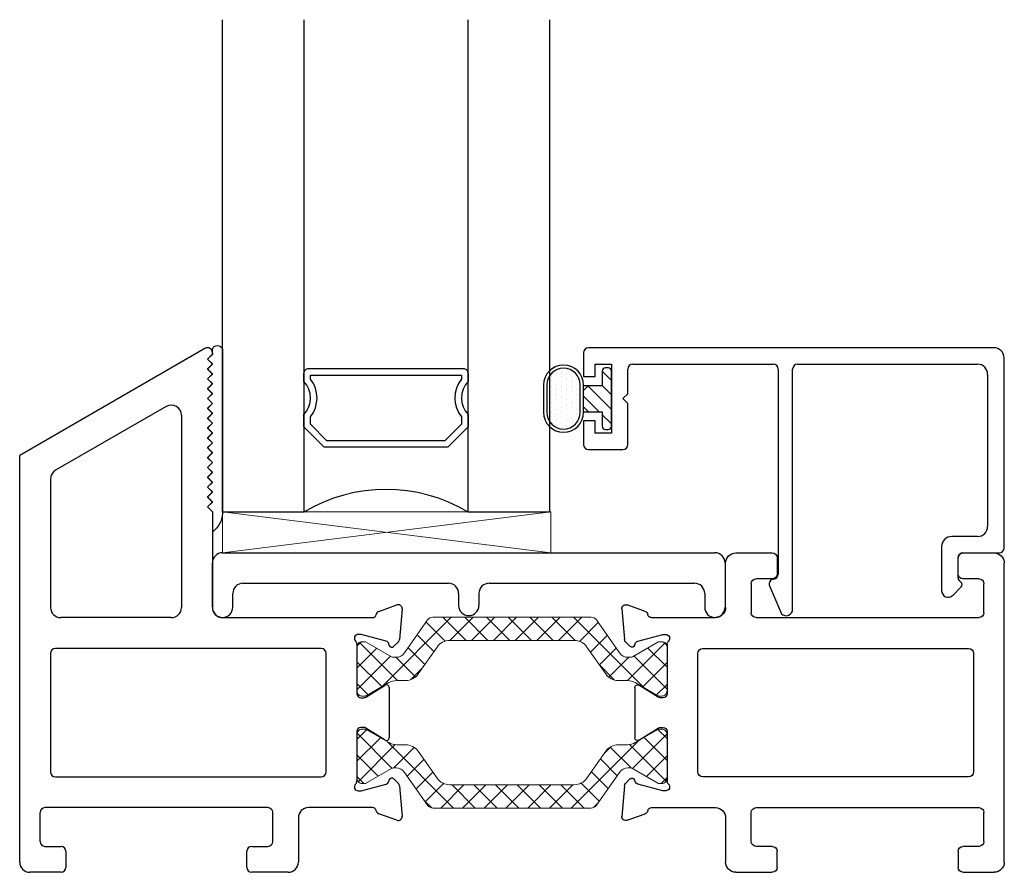
# Model space of a CAD drawing. Extents: x 172.6 to 236.9, y -229.2 to -158.9.
# Drawn here: x 178 to 181, y -229.2 to -226.6 of the extents above; entities that cross this region are included whole.
import ezdxf

# ---------------------------------------------------------------- set-up
doc = ezdxf.new("R2010")
doc.units = 0
doc.header["$LTSCALE"] = 0.3
doc.header["$MEASUREMENT"] = 0
doc.layers.get('0').update_dxf_attribs({"linetype": 'CONTINUOUS'})
for name, color, linetype, lineweight in [('BT67025$0$Thermal Strut', 3, 'CONTINUOUS', 5), ('Dimensions_Notes', 7, 'CONTINUOUS', 13), ('Setting Blocks', 86, 'CONTINUOUS', 13)]:
    doc.layers.add(name, color=color, linetype=linetype, lineweight=lineweight)
for name, color, linetype in [('Dimensions', 7, 'CONTINUOUS'), ('ET67089$0$GF_BEAD', 1, 'CONTINUOUS'), ('ET67105$0$EXT_FRAME', 5, 'CONTINUOUS'), ('ET67225$0$EXT_FRAME', 5, 'CONTINUOUS'), ('GLASS', 86, 'CONTINUOUS'), ('Glazing Seal', 7, 'CONTINUOUS'), ('HARD_OBJECT', 13, 'CONTINUOUS'), ('IG_SPACER', 86, 'CONTINUOUS'), ('SHAPE', 3, 'CONTINUOUS')]:
    doc.layers.add(name, color=color, linetype=linetype)

# ---------------------------------------------------------------- blocks, each defined once
blk = doc.blocks.new('Glass Shim Glazing')
for p, q in [((-0.495, 0.046), (-0.5, 0.046)), ((-0.495, 0.015), (-0.557, 0.015)), ((-0.015, 0.015), (0, 0.015))]:
    blk.add_line(p, q)
at = {"layer": 'Glazing Seal'}
for p, q in [((0, 0.046), (-0.5, 0.046)), ((-0.495, 0.015), (-0.48, 0)), ((-0.48, 0), (-0.465, 0.015)), ((-0.465, 0.015), (-0.45, 0)), ((-0.45, 0), (-0.435, 0.015)), ((-0.435, 0.015), (-0.42, 0)), ((-0.42, 0), (-0.405, 0.015)), ((-0.405, 0.015), (-0.39, 0)), ((-0.39, 0), (-0.375, 0.015)), ((-0.375, 0.015), (-0.36, 0)), ((-0.36, 0), (-0.345, 0.015)), ((-0.345, 0.015), (-0.33, 0)), ((-0.33, 0), (-0.315, 0.015)), ((-0.315, 0.015), (-0.3, 0)), ((-0.3, 0), (-0.285, 0.015)), ((-0.285, 0.015), (-0.27, 0)), ((-0.27, 0), (-0.255, 0.015)), ((-0.255, 0.015), (-0.24, 0)), ((-0.24, 0), (-0.225, 0.015)), ((-0.225, 0.015), (-0.21, 0)), ((-0.21, 0), (-0.195, 0.015)), ((-0.195, 0.015), (-0.18, 0)), ((-0.18, 0), (-0.165, 0.015)), ((-0.165, 0.015), (-0.15, 0)), ((-0.15, 0), (-0.135, 0.015)), ((-0.135, 0.015), (-0.12, 0)), ((-0.12, 0), (-0.105, 0.015)), ((-0.105, 0.015), (-0.09, 0)), ((-0.09, 0), (-0.075, 0.015)), ((-0.075, 0.015), (-0.06, 0)), ((-0.06, 0), (-0.045, 0.015)), ((-0.045, 0.015), (-0.03, 0)), ((-0.03, 0), (-0.015, 0.015))]:
    blk.add_line(p, q, dxfattribs=at)
for centre, radius, start, end in [((-0.4965, -0.0284), 0.0745, 92.7158, 144.3642), ((-0.0047, 0.0305), 0.0162, 287.0112, 72.9888)]:
    blk.add_arc(centre, radius, start, end, dxfattribs=at)
blk = doc.blocks.new('BT67025$0$b950021')
at = {"layer": 'BT67025$0$Thermal Strut'}
h = blk.add_hatch(dxfattribs=at)
h.set_pattern_fill('ANSI37', color=256, scale=0.375)
h.set_pattern_definition([(45, (1.262494, 10.715273), (-0.03314563, 0.03314563), []), (135, (1.262494, 10.715273), (-0.03314563, -0.03314563), [])])
h.paths.add_polyline_path([(0.7296, 0.1491, 0.244698), (0.7134, 0.1575), (0.2315, 0.1575, 0.244698), (0.2153, 0.1491), (0.1451, 0.0489, -0.244698), (0.1193, 0.0354), (0.111, 0.0354, -0.131652), (0.1051, 0.037), (0.026, 0.0827), (0.0157, 0.0827, 0.414214), (0, 0.0669), (0, -0.0669, 0.414214), (0.0157, -0.0827), (0.0239, -0.0827, 0.131652), (0.0278, -0.0816), (0.0969, -0.0418, -0.131652), (0.1205, -0.0354), (0.148, -0.0354, 0.244698), (0.1867, -0.0153), (0.244, 0.0665, -0.244698), (0.2827, 0.0866), (0.6622, 0.0866, -0.244698), (0.7009, 0.0665), (0.7581, -0.0153, 0.244698), (0.7968, -0.0354), (0.8244, -0.0354, -0.131652), (0.848, -0.0418), (0.9171, -0.0816, 0.131652), (0.921, -0.0827), (0.9291, -0.0827, 0.414214), (0.9449, -0.0669), (0.9449, 0.0669, 0.414214), (0.9291, 0.0827), (0.921, 0.0827, 0.131652), (0.9171, 0.0816), (0.8398, 0.037, -0.131652), (0.8339, 0.0354), (0.8255, 0.0354, -0.244698), (0.7997, 0.0489)])
blk.add_lwpolyline([(0.8255, 0.0354), (0.8339, 0.0354, 0.131652), (0.8398, 0.037), (0.9171, 0.0816, -0.131652), (0.921, 0.0827), (0.9291, 0.0827, -0.414214), (0.9449, 0.0669), (0.9449, -0.0669, -0.414214), (0.9291, -0.0827), (0.921, -0.0827, -0.131652), (0.9171, -0.0816), (0.848, -0.0418, 0.131652), (0.8244, -0.0354), (0.7968, -0.0354, -0.244698), (0.7581, -0.0153), (0.7009, 0.0665, 0.244698), (0.6622, 0.0866), (0.2827, 0.0866, 0.244698), (0.244, 0.0665), (0.1867, -0.0153, -0.244698), (0.148, -0.0354), (0.1205, -0.0354, 0.131652), (0.0969, -0.0418), (0.0278, -0.0816, -0.131652), (0.0239, -0.0827), (0.0157, -0.0827, -0.414214), (0, -0.0669), (0, 0.0669, -0.414214), (0.0157, 0.0827), (0.026, 0.0827), (0.1051, 0.037, 0.131652), (0.111, 0.0354), (0.1193, 0.0354, 0.244698), (0.1451, 0.0489), (0.2153, 0.1491, -0.244698), (0.2315, 0.1575), (0.7134, 0.1575, -0.244698), (0.7296, 0.1491), (0.7997, 0.0489, 0.244698)], format="xyb", close=True, dxfattribs=at)
blk = doc.blocks.new('ET67105')
at = {"layer": 'ET67105$0$EXT_FRAME'}
for p, q in [((-0.9015, 0.3534), (-0.9965, 0.3534)), ((-0.8865, 0.2894), (-0.8865, 0.3384)), ((-0.3355, 0.3384), (-0.3355, 0.2894)), ((-0.2095, 0.3534), (-0.3205, 0.3534)), ((-1.0275, -0.5886), (-1.0275, 0.3224)), ((-0.1785, 0.1874), (-0.1785, 0.3224)), ((-0.9505, 0.2744), (-0.9015, 0.2744)), ((-0.3205, 0.2744), (-0.2715, 0.2744)), ((-0.9655, 0.1714), (-0.9655, 0.2594)), ((-0.2565, 0.2594), (-0.2565, 0.1714)), ((0.0664, 0.1749), (0.1219, 0.1951)), ((0.1378, 0.183), (0.1296, 0.0898)), ((-0.2715, 0.1564), (-0.9505, 0.1564)), ((0.0471, 0.1564), (-0.1475, 0.1564)), ((0.0103, 0.1053), (0.0039, 0.1053)), ((0.0891, 0.0845), (0.0133, 0.1049)), ((-0.109, 0.0624), (-0.9185, 0.0624)), ((0, 0.0758), (0, -0.0758)), ((0.0987, 0.0717), (0.0975, 0.0762)), ((0.1262, 0.0825), (0.1119, 0.0682)), ((-0.9335, 0.0474), (-0.9335, -0.3136)), ((-0.094, -0.3136), (-0.094, 0.0474)), ((0.0267, -0.0859), (0.0864, -0.0494)), ((0.0984, -0.0562), (0.0984, -0.21)), ((0.0118, -0.0877), (0.0205, -0.0877)), ((0.0205, -0.1785), (0.0118, -0.1785)), ((0, -0.1903), (0, -0.342)), ((0.0864, -0.2167), (0.0267, -0.1802)), ((-0.9185, -0.3286), (-0.109, -0.3286)), ((0.0133, -0.371), (0.0891, -0.3507)), ((0.0975, -0.3423), (0.0987, -0.3378)), ((0.1119, -0.3343), (0.1262, -0.3486)), ((0.1296, -0.356), (0.1378, -0.4491)), ((0.0039, -0.3714), (0.0103, -0.3714)), ((-0.9655, -0.5256), (-0.9655, -0.4376)), ((-0.2715, -0.4226), (-0.9505, -0.4226)), ((-0.2565, -0.5256), (-0.2565, -0.4376)), ((0.0471, -0.4226), (-0.1475, -0.4226)), ((0.1219, -0.4612), (0.0664, -0.441)), ((-0.1785, -0.4536), (-0.1785, -0.5886)), ((-0.9505, -0.5406), (-0.9015, -0.5406)), ((-0.8865, -0.5556), (-0.8865, -0.6046)), ((-0.3355, -0.6046), (-0.3355, -0.5556)), ((-0.3205, -0.5406), (-0.2715, -0.5406)), ((-0.9015, -0.6196), (-0.9965, -0.6196)), ((-0.2095, -0.6196), (-0.3205, -0.6196))]:
    blk.add_line(p, q, dxfattribs=at)
for centre, radius, start, end in [((-0.9965, 0.3224), 0.031, 90, 180), ((-0.9015, 0.3384), 0.015, 0, 90), ((-0.3205, 0.3384), 0.015, 90, 180), ((-0.2095, 0.3224), 0.031, 360, 90), ((-0.9505, 0.2594), 0.015, 90, 180), ((-0.9015, 0.2894), 0.015, 270, 0), ((-0.3205, 0.2894), 0.015, 180, 270), ((-0.2715, 0.2594), 0.015, 0, 90), ((-0.1475, 0.1874), 0.031, 180, 270), ((0.126, 0.184), 0.0118, 355, 110), ((-0.9505, 0.1714), 0.015, 180, 270), ((-0.2715, 0.1714), 0.015, 270, 360), ((0.0471, 0.1684), 0.012, 270, 348.7199), ((0.0704, 0.1638), 0.0118, 110, 168.7199), ((0.0039, 0.0934), 0.0118, 90, 228.1897), ((0.0103, 0.0934), 0.0118, 75, 90), ((-0.9185, 0.0474), 0.015, 90, 180), ((-0.109, 0.0474), 0.015, 0, 90), ((-0.0118, 0.0758), 0.0118, 0, 48.1897), ((0.0861, 0.0731), 0.0118, 15, 75), ((0.1063, 0.0738), 0.00787, 195, 315), ((0.1178, 0.0909), 0.0118, 315, 355), ((0.0906, -0.0562), 0.00787, 0, 121.4), ((0.0118, -0.0758), 0.0118, 180, 270), ((0.0205, -0.0758), 0.0118, 270, 301.4), ((0.0118, -0.1903), 0.0118, 90, 180), ((0.0205, -0.1903), 0.0118, 58.6, 90), ((0.0906, -0.21), 0.00787, 238.6, 0), ((-0.9185, -0.3136), 0.015, 180, 270), ((-0.109, -0.3136), 0.015, 270, 0), ((0.0039, -0.3596), 0.0118, 131.8103, 270), ((-0.0118, -0.342), 0.0118, 311.8103, 0), ((0.0861, -0.3392), 0.0118, 285, 345), ((0.1063, -0.3399), 0.00787, 45, 165), ((0.1178, -0.357), 0.0118, 5, 45), ((0.0103, -0.3596), 0.0118, 270, 285), ((-0.9505, -0.4376), 0.015, 90, 180), ((-0.2715, -0.4376), 0.015, 0, 90), ((-0.1475, -0.4536), 0.031, 90, 180), ((0.0471, -0.4346), 0.012, 11.2801, 90), ((0.0704, -0.4299), 0.0118, 191.2801, 250), ((0.126, -0.4501), 0.0118, 250, 5), ((-0.9505, -0.5256), 0.015, 180, 270), ((-0.2715, -0.5256), 0.015, 270, 0), ((-0.9015, -0.5556), 0.015, 0, 90), ((-0.3205, -0.5556), 0.015, 90, 180), ((-0.9965, -0.5886), 0.031, 180, 270), ((-0.2095, -0.5886), 0.031, 270, 0), ((-0.9015, -0.6046), 0.015, 270, 0), ((-0.3205, -0.6046), 0.015, 180, 270)]:
    blk.add_arc(centre, radius, start, end, dxfattribs=at)
blk = doc.blocks.new('ET67225')
at = {"layer": 'ET67225$0$EXT_FRAME'}
for p, q in [((-0.463, 0.9764), (-1.0275, 0.6505)), ((-0.4405, 0.9634), (-0.4405, 0.9584)), ((-0.4555, 0.9434), (-0.4405, 0.9584)), ((-0.4405, 0.9284), (-0.4555, 0.9434)), ((-0.4555, 0.9134), (-0.4405, 0.9284)), ((-0.4405, 0.8984), (-0.4555, 0.9134)), ((-0.4555, 0.8834), (-0.4405, 0.8984)), ((-0.4405, 0.8684), (-0.4555, 0.8834)), ((-0.4555, 0.8534), (-0.4405, 0.8684)), ((-0.4405, 0.8384), (-0.4555, 0.8534)), ((-0.4555, 0.8234), (-0.4405, 0.8384)), ((-0.4405, 0.8084), (-0.4555, 0.8234)), ((-0.581, 0.7998), (-0.918, 0.6052)), ((-0.4555, 0.7934), (-0.4405, 0.8084)), ((-0.4405, 0.7784), (-0.4555, 0.7934)), ((-0.5345, 0.7729), (-0.5345, 0.1874)), ((-0.4555, 0.7634), (-0.4405, 0.7784)), ((-0.4405, 0.7484), (-0.4555, 0.7634)), ((-0.4555, 0.7334), (-0.4405, 0.7484)), ((-0.4405, 0.7184), (-0.4555, 0.7334)), ((-0.4555, 0.7034), (-0.4405, 0.7184)), ((-0.4405, 0.6884), (-0.4555, 0.7034)), ((-0.4555, 0.6734), (-0.4405, 0.6884)), ((-0.4405, 0.6584), (-0.4555, 0.6734)), ((-1.0275, -0.5886), (-1.0275, 0.6505)), ((-0.4555, 0.6434), (-0.4405, 0.6584)), ((-0.4405, 0.6284), (-0.4555, 0.6434)), ((-0.4555, 0.6134), (-0.4405, 0.6284)), ((-0.4405, 0.5984), (-0.4555, 0.6134)), ((-0.9335, 0.5783), (-0.9335, 0.1874)), ((-0.4555, 0.5834), (-0.4405, 0.5984)), ((-0.4405, 0.5684), (-0.4555, 0.5834)), ((-0.4555, 0.5534), (-0.4405, 0.5684)), ((-0.4405, 0.5384), (-0.4555, 0.5534)), ((-0.4555, 0.5234), (-0.4405, 0.5384)), ((-0.4405, 0.5084), (-0.4555, 0.5234)), ((-0.4555, 0.4934), (-0.4405, 0.5084)), ((-0.4405, 0.4784), (-0.4555, 0.4934)), ((-0.4405, 0.4784), (-0.4405, 0.1874)), ((0.0664, 0.1749), (0.1219, 0.1951)), ((0.1378, 0.183), (0.1296, 0.0898)), ((-0.5655, 0.1564), (-0.9025, 0.1564)), ((-0.4095, 0.1564), (0.0471, 0.1564)), ((0.0103, 0.1053), (0.0039, 0.1053)), ((0.0891, 0.0845), (0.0133, 0.1049)), ((-0.109, 0.0624), (-0.9185, 0.0624)), ((0, 0.0758), (0, -0.0758)), ((0.0987, 0.0717), (0.0975, 0.0762)), ((0.1262, 0.0825), (0.1119, 0.0682)), ((-0.9335, 0.0474), (-0.9335, -0.3136)), ((-0.094, -0.3136), (-0.094, 0.0474)), ((0.0267, -0.0859), (0.0864, -0.0494)), ((0.0984, -0.0562), (0.0984, -0.21)), ((0.0118, -0.0877), (0.0205, -0.0877)), ((0.0205, -0.1785), (0.0118, -0.1785)), ((0, -0.1903), (0, -0.342)), ((0.0864, -0.2167), (0.0267, -0.1802)), ((-0.9185, -0.3286), (-0.109, -0.3286)), ((0.0133, -0.371), (0.0891, -0.3507)), ((0.0975, -0.3423), (0.0987, -0.3378)), ((0.1119, -0.3343), (0.1262, -0.3486)), ((0.1296, -0.356), (0.1378, -0.4491)), ((0.0039, -0.3714), (0.0103, -0.3714)), ((-0.9655, -0.5256), (-0.9655, -0.4376)), ((-0.2715, -0.4226), (-0.9505, -0.4226)), ((-0.2565, -0.5256), (-0.2565, -0.4376)), ((0.0471, -0.4226), (-0.1475, -0.4226)), ((0.1219, -0.4612), (0.0664, -0.441)), ((-0.1785, -0.4536), (-0.1785, -0.5886)), ((-0.9505, -0.5406), (-0.9015, -0.5406)), ((-0.8865, -0.5556), (-0.8865, -0.6046)), ((-0.3355, -0.6046), (-0.3355, -0.5556)), ((-0.3205, -0.5406), (-0.2715, -0.5406)), ((-0.9015, -0.6196), (-0.9965, -0.6196)), ((-0.2095, -0.6196), (-0.3205, -0.6196))]:
    blk.add_line(p, q, dxfattribs=at)
for centre, radius, start, end in [((-0.4555, 0.9634), 0.015, 0, 120), ((-0.5655, 0.7729), 0.031, 0, 120), ((-0.9025, 0.5783), 0.031, 120, 180), ((-0.9025, 0.1874), 0.031, 180, 270), ((-0.5655, 0.1874), 0.031, 270, 0), ((-0.4095, 0.1874), 0.031, 180, 270), ((0.126, 0.184), 0.0118, 355, 110), ((0.0471, 0.1684), 0.012, 270, 348.7199), ((0.0704, 0.1638), 0.0118, 110, 168.7199), ((0.0039, 0.0934), 0.0118, 90, 228.1897), ((0.0103, 0.0934), 0.0118, 75, 90), ((-0.9185, 0.0474), 0.015, 90, 180), ((-0.109, 0.0474), 0.015, 0, 90), ((-0.0118, 0.0758), 0.0118, 0, 48.1897), ((0.0861, 0.0731), 0.0118, 15, 75), ((0.1063, 0.0738), 0.00787, 195, 315), ((0.1178, 0.0909), 0.0118, 315, 355), ((0.0906, -0.0562), 0.00787, 0, 121.4), ((0.0118, -0.0758), 0.0118, 180, 270), ((0.0205, -0.0758), 0.0118, 270, 301.4), ((0.0118, -0.1903), 0.0118, 90, 180), ((0.0205, -0.1903), 0.0118, 58.6, 90), ((0.0906, -0.21), 0.00787, 238.6, 0), ((-0.9185, -0.3136), 0.015, 180, 270), ((-0.109, -0.3136), 0.015, 270, 0), ((0.0039, -0.3596), 0.0118, 131.8103, 270), ((-0.0118, -0.342), 0.0118, 311.8103, 0), ((0.0861, -0.3392), 0.0118, 285, 345), ((0.1063, -0.3399), 0.00787, 45, 165), ((0.1178, -0.357), 0.0118, 5, 45), ((0.0103, -0.3596), 0.0118, 270, 285), ((-0.9505, -0.4376), 0.015, 90, 180), ((-0.2715, -0.4376), 0.015, 0, 90), ((-0.1475, -0.4536), 0.031, 90, 180), ((0.0471, -0.4346), 0.012, 11.2801, 90), ((0.0704, -0.4299), 0.0118, 191.2801, 250), ((0.126, -0.4501), 0.0118, 250, 5), ((-0.9505, -0.5256), 0.015, 180, 270), ((-0.2715, -0.5256), 0.015, 270, 0), ((-0.9015, -0.5556), 0.015, 0, 90), ((-0.3205, -0.5556), 0.015, 90, 180), ((-0.9965, -0.5886), 0.031, 180, 270), ((-0.2095, -0.5886), 0.031, 270, 0), ((-0.9015, -0.6046), 0.015, 270, 0), ((-0.3205, -0.6046), 0.015, 180, 270)]:
    blk.add_arc(centre, radius, start, end, dxfattribs=at)
blk = doc.blocks.new('BT67025')
for name in ['ET67225', 'BT67025$0$b950021']:
    blk.add_blockref(name, (-1.9724, 0.6196))
at = {"xscale": -1}
blk.add_blockref('ET67105', (-1.0275, 0.6196), dxfattribs=at)
at = {"xscale": -1, "rotation": 180}
blk.add_blockref('BT67025$0$b950021', (-1.9724, 0.3534), dxfattribs=at)
blk = doc.blocks.new('ET67089')
at = {"layer": 'ET67089$0$GF_BEAD'}
for p, q in [((1.213, 0.31), (-0.0222, 0.31)), ((-0.0372, 0.295), (-0.0372, 0.2225)), ((1.244, -0.3), (1.244, 0.279)), ((-0.0022, 0.26), (0.0478, 0.26)), ((-0.0022, 0.2225), (-0.0022, 0.26)), ((0.0478, 0.26), (0.0478, 0.05)), ((0.0978, 0.17), (0.0978, 0.245)), ((0.1128, 0.26), (0.5408, 0.26)), ((0.5558, 0.245), (0.5558, -0.3795)), ((0.5998, -0.4864), (0.5998, 0.245)), ((0.6148, 0.26), (1.163, 0.26)), ((-0.0372, 0.2225), (-0.0022, 0.2225)), ((1.194, 0.229), (1.194, -0.234)), ((0.0828, 0.155), (0.0978, 0.17)), ((0.0828, 0.155), (0.0978, 0.14)), ((0.0978, 0.0156), (0.0978, 0.14)), ((-0.0372, 0.0875), (-0.0372, 0.015)), ((-0.0022, 0.0875), (-0.0372, 0.0875)), ((-0.0022, 0.05), (-0.0022, 0.0875)), ((0.0478, 0.05), (-0.0022, 0.05)), ((-0.0222, 0), (0.0822, 0)), ((1.163, -0.265), (1.0845, -0.265)), ((1.0535, -0.296), (1.0537, -0.43)), ((1.1187, -0.315), (1.229, -0.315)), ((1.1037, -0.3908), (1.1037, -0.33)), ((0.5296, -0.4152), (0.5656, -0.5005)), ((1.0878, -0.4442), (1.1133, -0.4187)), ((1.1133, -0.4046), (1.1066, -0.3978))]:
    blk.add_line(p, q, dxfattribs=at)
for centre, radius, start, end in [((-0.0222, 0.295), 0.015, 90, 180), ((1.213, 0.279), 0.031, 0, 90), ((0.1128, 0.245), 0.015, 90, 180), ((0.5408, 0.245), 0.015, 360, 90), ((0.6148, 0.245), 0.015, 90, 180), ((1.163, 0.229), 0.031, 0, 90), ((-0.0222, 0.015), 0.015, 180, 270), ((0.0822, 0.0156), 0.0156, 270, 0), ((1.163, -0.234), 0.031, 270, 0), ((1.0845, -0.296), 0.031, 90, 180), ((1.1187, -0.33), 0.015, 90, 180), ((1.229, -0.3), 0.015, 270, 360), ((0.5407, -0.3794), 0.0151, 275.3226, 359.8369), ((0.5435, -0.4094), 0.015, 95.3226, 202.8779), ((1.1137, -0.3908), 0.01, 180, 225), ((1.1062, -0.4116), 0.01, 315, 45), ((1.0737, -0.43), 0.02, 180, 315), ((0.5798, -0.4864), 0.02, 225, 360)]:
    blk.add_arc(centre, radius, start, end, dxfattribs=at)
blk = doc.blocks.new('968501 25 compression')
at = {"layer": 'HARD_OBJECT'}
h = blk.add_hatch(dxfattribs=at)
h.set_pattern_fill('DOTS', color=256, scale=0.25)
h.set_pattern_definition([(0, (-0.236892, 0.1625), (0.0078125, 0.015625), [0, -0.015625])])
h.paths.add_polyline_path([(-0.0415, 0.197, 1), (-0.0415, 0.095), (0.0415, 0.095, 1), (0.0415, 0.197)])
h = blk.add_hatch(dxfattribs=at)
h.set_pattern_fill('ANSI31', color=256, scale=0.25)
h.set_pattern_definition([(45, (-0.236892, 0.1625), (-0.022097, 0.022097), [])])
h.paths.add_polyline_path([(0.04, 0.0697), (0.0247, 0.085), (-0.0247, 0.085), (-0.04, 0.0697), (-0.04, 0.028), (-0.0835, 0.028, 0.414214), (-0.0935, 0.018), (-0.0935, 0.01, 0.414214), (-0.0835, 0), (0.0835, 0, 0.414214), (0.0935, 0.01), (0.0935, 0.018, 0.414214), (0.0835, 0.028), (0.04, 0.028)])
for p, q in [((0.0415, 0.207), (-0.0415, 0.207)), ((0.0415, 0.197), (-0.0415, 0.197)), ((-0.0415, 0.095), (0.0415, 0.095)), ((-0.0415, 0.085), (0.0415, 0.085)), ((-0.04, 0.0697), (-0.0247, 0.085)), ((-0.04, 0.0847), (-0.04, 0.028)), ((0.0247, 0.085), (0.04, 0.0697)), ((0.04, 0.0847), (0.04, 0.028)), ((-0.0935, 0.018), (-0.0935, 0.01)), ((-0.04, 0.028), (-0.0835, 0.028)), ((-0.0835, 0), (0.0835, 0)), ((0.0835, 0.028), (0.04, 0.028)), ((0.0935, 0.01), (0.0935, 0.018))]:
    blk.add_line(p, q, dxfattribs=at)
for centre, radius, start, end in [((-0.0415, 0.146), 0.061, 90, 270), ((-0.0415, 0.146), 0.051, 90, 270), ((0.0415, 0.146), 0.061, 270, 90), ((0.0415, 0.146), 0.051, 270, 90), ((-0.0835, 0.018), 0.01, 90, 180), ((-0.0835, 0.01), 0.01, 180, 270), ((0.0835, 0.018), 0.01, 0, 90), ((0.0835, 0.01), 0.01, 270, 0)]:
    blk.add_arc(centre, radius, start, end, dxfattribs=at)
blk = doc.blocks.new('B968501')
at = {"layer": 'HARD_OBJECT'}
blk.add_blockref('968501 25 compression', (0.6376, -0.1945), dxfattribs=at)
blk = doc.blocks.new('SPACER08')
at = {"layer": 'IG_SPACER'}
for points in [[(0.015, 0.24), (0.485, 0.24, -0.414214), (0.5, 0.225), (0.5, 0.2, 0.4), (0.5, 0.1), (0.5, 0.062), (0.438, 0), (0.062, 0), (0, 0.062), (0, 0.1, 0.4), (0, 0.2), (0, 0.225, -0.414214)], [(0.02, 0.22), (0.48, 0.22), (0.48, 0.2074, 0.348155), (0.48, 0.0926), (0.48, 0.0703), (0.4297, 0.02), (0.0703, 0.02), (0.02, 0.0703), (0.02, 0.0926, 0.348155), (0.02, 0.2074)]]:
    blk.add_lwpolyline(points, format="xyb", close=True, dxfattribs=at)
blk = doc.blocks.new('G16_4_4')
at = {"layer": 'GLASS'}
for p, q in [((0, 0), (0, 1.5)), ((0.248, 1.5), (0.248, 0)), ((0.748, 0), (0.748, 1.5)), ((0.996, 1.5), (0.996, 0)), ((0.81, 0), (0.748, 0)), ((0.872, 0), (0.81, 0)), ((0.934, 0), (0.872, 0)), ((0.996, 0), (0.934, 0)), ((0.062, 0), (0, 0)), ((0.124, 0), (0.062, 0)), ((0.186, 0), (0.124, 0)), ((0.248, 0), (0.186, 0))]:
    blk.add_line(p, q, dxfattribs=at)
blk.add_arc((0.498, -0.4194), 0.4883, 59.2041, 120.7959, dxfattribs=at)
blk.add_blockref('SPACER08', (0.248, 0.1975))
blk = doc.blocks.new('24mm glazing shim2')
at = {"layer": 'SHAPE'}
for p, q in [((51.4719, 6.9561), (52.9716, 6.9561)), ((51.4409, 6.7899), (51.4409, 6.9251)), ((53.0026, 6.9251), (53.0026, 6.7899)), ((51.5339, 6.8631), (52.1598, 6.8631)), ((52.2838, 6.8631), (52.9096, 6.8631)), ((51.5029, 6.7899), (51.5029, 6.8321)), ((52.1908, 6.8321), (52.1908, 6.7954)), ((52.2528, 6.8321), (52.2528, 6.7954)), ((52.9406, 6.8321), (52.9406, 6.7899))]:
    blk.add_line(p, q, dxfattribs=at)
for centre, start, end in [((51.4719, 6.9251), 90, 180), ((52.9716, 6.9251), 0, 90), ((51.5339, 6.8321), 90, 180), ((52.1598, 6.8321), 360, 90), ((52.2838, 6.8321), 90, 180), ((52.9096, 6.8321), 0, 90), ((51.4719, 6.7899), 180, 0), ((52.2218, 6.7954), 180, 0), ((52.9716, 6.7899), 180, 0)]:
    blk.add_arc(centre, 0.031, start, end, dxfattribs=at)
blk = doc.blocks.new('*U34')
at = {"layer": 'Setting Blocks'}
for p, q in [((1, 0.125), (0, 0.125)), ((0, 0.125), (0, 0)), ((0, 0), (1, 0.125)), ((1, 0), (0, 0.125)), ((1, 0), (1, 0.125)), ((0, 0), (1, 0))]:
    blk.add_line(p, q, dxfattribs=at)

msp = doc.modelspace()

# ---------------------------------------------------------------- block references
at = {"xscale": -1, "rotation": 180}
msp.add_blockref('*U34', (178.5702, -228.0629), dxfattribs=at)
at = {"layer": 'Dimensions'}
for name, p in [('BT67025', (180.9521, -229.1616)), ('ET67089', (179.7074, -227.8736)), ('24mm glazing shim2', (127.0986, -235.144))]:
    msp.add_blockref(name, p, dxfattribs=at)
at = {"layer": 'Dimensions_Notes'}
msp.add_blockref('G16_4_4', (178.5702, -228.0641), dxfattribs=at)
at = {"layer": 'Glazing Seal', "xscale": -1, "rotation": 270}
msp.add_blockref('Glass Shim Glazing', (178.5242, -227.5679), dxfattribs=at)
at = {"layer": 'HARD_OBJECT', "rotation": 90}
msp.add_blockref('B968501', (179.5607, -228.3562), dxfattribs=at)

doc.saveas('drawing.dxf')
